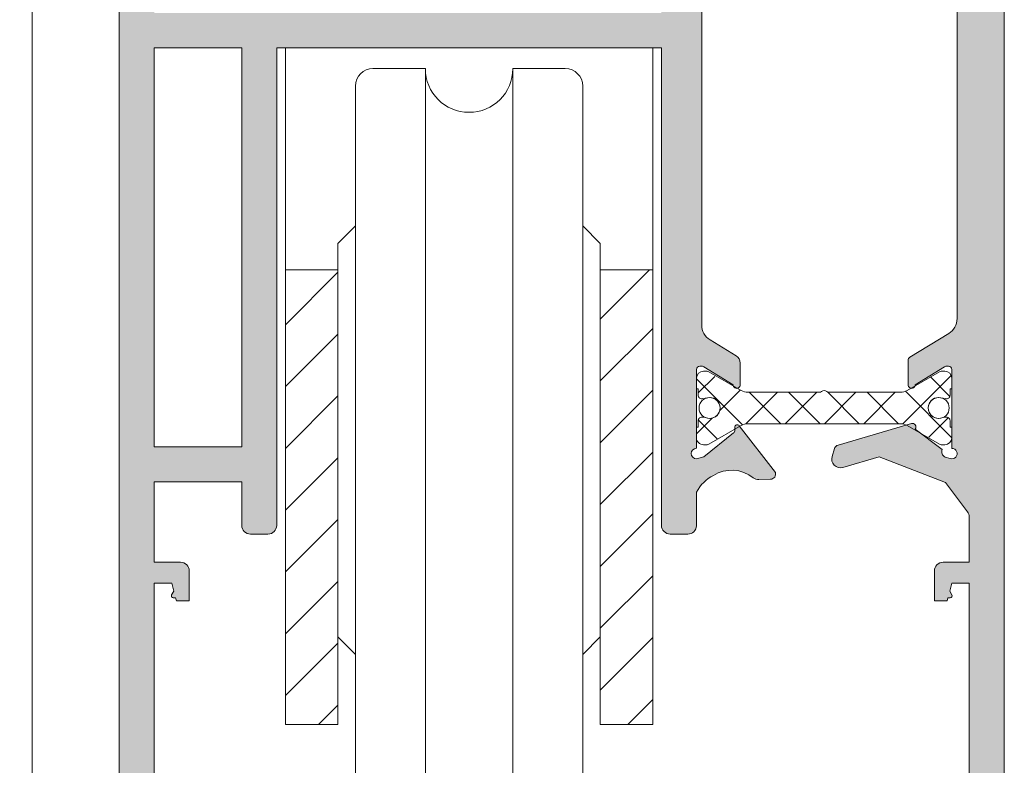
# Model space of a CAD drawing. Units: millimetres. Extents: x 0 to 4795, y -644 to 0.
# Drawn here: x 237 to 251, y -597 to -587 of the extents above; entities that cross this region are included whole.
import ezdxf

# ---------------------------------------------------------------- set-up
doc = ezdxf.new("R2010")
doc.units = ezdxf.units.MM
for name, color, linetype, lineweight in [('00_ANOTACIONES', 250, 'Continuous', 9), ('00_ICONOS', 7, 'Continuous', 5), ('accesorios', 7, 'Continuous', 15), ('aux.', 7, 'Continuous', 15), ('perfiles', 7, 'Continuous', 15), ('poliamidas', 7, 'Continuous', 15), ('Sombreado perfiles', 250, 'Continuous', 15)]:
    doc.layers.add(name, color=color, linetype=linetype, lineweight=lineweight)
doc.styles.add('catalogos 2.5', font='arial.ttf', dxfattribs={"height": 2.5})
doc.dimstyles.new('1-1', dxfattribs={"dimtxt": 2.5, "dimasz": 2.5, "dimexe": 0.5, "dimexo": 2.5, "dimgap": 1, "dimtad": 1, "dimdec": 1, "dimdsep": 46, "dimtxsty": 'catalogos 2.5', "dimcen": 0, "dimclrd": 256, "dimclre": 256, "dimclrt": 256, "dimadec": 0, "dimazin": 0, "dimtp": 0.2, "dimtm": 0.2, "dimtfac": 0.2, "dimtdec": 1, "dimtmove": 0, "dimatfit": 0, "dimfxl": 1, "dimtolj": 1, "dimtzin": 0, "dimarcsym": 0})
pattern_1 = [(45, (-9563.768557623465, -2130.561989911772), (-0.8838834764831843, 0.8838834764831844), [])]

# ---------------------------------------------------------------- blocks, each defined once
blk = doc.blocks.new('*D379')
at = {"layer": '00_ANOTACIONES', "lineweight": -2, "ltscale": 10, "transparency": 16777216}
for p, q in [((234.6934132393905, -531.9037295802214), (230.6003414616797, -531.9037295802214)), ((231.1003414616797, -534.4037295802214), (231.1003414616797, -608.868509424693)), ((234.6934132393914, -611.368509424693), (230.6003414616797, -611.368509424693))]:
    blk.add_line(p, q, dxfattribs=at)
at = {"layer": '00_ANOTACIONES', "ltscale": 10, "transparency": 16777216}
for points in [[(230.683674795013, -534.4037295802214), (231.5170081283463, -534.4037295802214), (231.1003414616797, -531.9037295802214)], [(230.683674795013, -608.868509424693), (231.5170081283464, -608.868509424693), (231.1003414616797, -611.368509424693)]]:
    blk.add_solid(points, dxfattribs=at)
at = {"layer": 'Defpoints', "color": 0, "ltscale": 10, "transparency": 16777216}
for p in [(237.1934132393905, -531.9037295802214), (231.1003414616797, -611.368509424693), (237.1934132393914, -611.368509424693)]:
    blk.add_point(p, dxfattribs=at)
at = {"layer": '00_ANOTACIONES', "ltscale": 10, "transparency": 16777216, "insert": (228.8503414616795, -571.6361195024571), "char_height": 2.5, "attachment_point": 5, "rotation": 90, "style": 'catalogos 2.5'}
blk.add_mtext('\\A1;H', dxfattribs=at)
blk = doc.blocks.new('RODAMIENTO')
at = {"layer": 'accesorios'}
h = blk.add_hatch(dxfattribs=at)
h.set_pattern_fill('ANSI31', color=256, scale=10, style=0)
h.set_pattern_definition(pattern_1)
h.paths.add_polyline_path([(-9535.659763673959, -2078.692739143506), (-9537.159763673959, -2078.692739143506), (-9537.159763673959, -2091.692739143506), (-9535.659763673959, -2091.692739143506)])
h = blk.add_hatch(dxfattribs=at)
h.set_pattern_fill('ANSI31', color=256, scale=10, style=0)
h.set_pattern_definition(pattern_1)
h.paths.add_polyline_path([(-9526.659763673959, -2078.692739143506), (-9528.159763673959, -2078.692739143506), (-9528.159763673959, -2091.692739143506), (-9526.659763673959, -2091.692739143506)])
for p, q in [((-9537.159763673959, -2072.353399071186), (-9537.159763673959, -2091.692739143506)), ((-9537.159763673959, -2072.353399071186), (-9526.659763673959, -2072.353399071186)), ((-9526.659763673959, -2072.353399071186), (-9526.659763673959, -2091.692739143506)), ((-9534.659763673959, -2072.942739143506), (-9533.159763673959, -2072.942739143506)), ((-9533.159763673959, -2072.942739143506), (-9533.159763673959, -2094.442739143506)), ((-9530.659763673959, -2072.942739143506), (-9530.659763673959, -2094.442739143506)), ((-9530.659763673959, -2072.942739143506), (-9529.159763673959, -2072.942739143506)), ((-9535.159763673959, -2073.442739143506), (-9535.159763673959, -2093.942739143506)), ((-9528.659763673959, -2073.442739143506), (-9528.659763673959, -2093.942739143506)), ((-9535.159763673959, -2077.442739143506), (-9535.659763673959, -2077.942739143506)), ((-9528.659763673959, -2077.442739143506), (-9528.159763673959, -2077.942739143506)), ((-9535.659763673959, -2077.942739143506), (-9535.659763673959, -2091.692739143506)), ((-9528.159763673959, -2077.942739143507), (-9528.159763673959, -2091.692739143506)), ((-9537.159763673959, -2078.692739143506), (-9535.659763673959, -2078.692739143506)), ((-9528.159763673959, -2078.692739143506), (-9526.659763673959, -2078.692739143506)), ((-9535.659763673959, -2089.192739143506), (-9535.159763673959, -2089.692739143506)), ((-9528.159763673959, -2089.192739143506), (-9528.659763673959, -2089.692739143506)), ((-9537.159763673959, -2091.692739143506), (-9535.659763673959, -2091.692739143506)), ((-9528.159763673959, -2091.692739143506), (-9526.659763673959, -2091.692739143506))]:
    blk.add_line(p, q, dxfattribs=at)
for centre, radius, start, end in [((-9534.659763673959, -2073.442739143506), 0.5, 90, 180), ((-9531.909763673959, -2072.942739143506), 1.25, 180, 0), ((-9529.159763673959, -2073.442739143506), 0.5, 0, 90)]:
    blk.add_arc(centre, radius, start, end, dxfattribs=at)
blk = doc.blocks.new('COR-4552')
at = {"layer": 'poliamidas'}
h = blk.add_hatch(dxfattribs=at)
h.set_pattern_fill('ANSI37', color=256, scale=0.125, angle=180, style=0)
h.set_pattern_definition([(225, (-20, 0), (0.2806330037834109, -0.2806330037834111), []), (315, (-20, 0), (0.2806330037834111, 0.2806330037834109), [])])
h.paths.add_polyline_path([(1728.526622308654, 364.6972046292207), (1728.526622308654, 365.783999548464, -0.1316524975874289), (1728.553417227897, 365.883999548464), (1728.819923578843, 366.3456020888422, 0.2452268508260407), (1728.821895473366, 366.3918233177645, 0.5078051116881847), (1728.726622308654, 366.5222046292207), (1728.576622308654, 366.5222046292207), (1728.576622308654, 366.4972046292207), (1728.482872308654, 366.4972046292207, 0.4998423624637363), (1728.434865252155, 366.4332288456534, 0.1819071984127323), (1728.437559808654, 366.3981159538696, -0.5486632536577782), (1728.301622308654, 366.1847046292207, -0.5486632536583158), (1728.165684808654, 366.3981159538698, 0.1819071984114847), (1728.168379365153, 366.4332288456534, 0.4998423624637057), (1728.120372308654, 366.4972046292207), (1728.026622308654, 366.4972046292207), (1728.026622308654, 366.5222046292207), (1727.876622308654, 366.5222046292207, 0.5773502691895632), (1727.790019768276, 366.3722046292208), (1728.049827389411, 365.8839995484638, -0.1316524975876631), (1728.076622308654, 365.7839995484636), (1728.076622308654, 364.7472046292207, 0.5000000000008138), (1728.076622308654, 364.6472046292207), (1728.076622308654, 363.6104097099778, -0.1316524975873346), (1728.049827389411, 363.5104097099778), (1727.783321038465, 363.0488071695991, 0.2452268508263084), (1727.781349143942, 363.0025859406768, 0.5078051116885831), (1727.876622308654, 362.8722046292207), (1728.026622308654, 362.8722046292207), (1728.026622308654, 362.8972046292207), (1728.120372308654, 362.8972046292207, 0.4998423624635864), (1728.168379365153, 362.9611804127879, 0.181907198411502), (1728.165684808654, 362.9962933045716, -0.5486632536583035), (1728.301622308654, 363.2097046292207, -0.5486632536577853), (1728.437559808654, 362.9962933045717, 0.181907198412765), (1728.434865252155, 362.9611804127879, 0.4998423624635732), (1728.482872308654, 362.8972046292207), (1728.576622308654, 362.8972046292207), (1728.576622308654, 362.8722046292207), (1728.726622308654, 362.8722046292207, 0.5773502691896696), (1728.813224849033, 363.0222046292208), (1728.553417227897, 363.5104097099776, -0.1316524975871579), (1728.526622308654, 363.6104097099774)])
at = {"layer": 'Sombreado perfiles'}
h = blk.add_hatch(color=256, dxfattribs=at)
edge = h.paths.add_edge_path()
edge.add_arc((1729.783942396772, 366.0075779101501), 0.5859056814726679, 118.55676242707881, 152.3365877594501, ccw=False)
edge.add_line((1729.503862394626, 366.5222046292189), (1729.976540597101, 366.5222046292189))
edge.add_arc((1729.980293708548, 366.6471482731326), 0.1249999999999589, 268.2794418541369, 359.9999999999804)
edge.add_line((1730.105293708548, 366.6471482731326), (1730.105293708548, 366.8971482731326))
edge.add_arc((1729.980293708548, 366.8971482731326), 0.125, 0, 90)
edge.add_line((1729.980293708548, 367.0221482731326), (1723.155293708548, 367.0221482731326))
edge.add_line((1723.155293708548, 367.0221482731326), (1723.155293708548, 372.5221482731326))
edge.add_line((1723.155293708548, 372.5221482731326), (1729.980293708548, 372.5221482731326))
edge.add_arc((1729.980293708548, 372.6471482731326), 0.125, 270, 360)
edge.add_line((1730.105293708548, 372.6471482731326), (1730.105293708548, 372.8971482731326))
edge.add_arc((1729.980293708548, 372.8971482731326), 0.125, 0, 90)
edge.add_line((1729.980293708548, 373.0221482731326), (1729.355293708548, 373.0221482731326))
edge.add_line((1729.355293708548, 373.0221482731326), (1729.355293708548, 374.2721482731325))
edge.add_line((1729.355293708548, 374.2721482731325), (1730.507366302369, 374.2721482731325))
edge.add_line((1730.507366302369, 374.2721482731325), (1730.507366302369, 373.8971482731325))
edge.add_arc((1730.632366302369, 373.8971482731325), 0.125, 180, 270)
edge.add_line((1730.632366302369, 373.7721482731325), (1731.057366302369, 373.7721482731325))
edge.add_line((1731.057366302369, 373.7721482731325), (1731.057366302369, 373.9551609750248))
edge.add_line((1731.057366302369, 373.9551609750248), (1731.015947707486, 373.9662590540752))
edge.add_line((1731.015947707486, 373.9662590540752), (1731.015947707486, 373.9996124208536))
edge.add_arc((1730.988063830695, 373.9996124208537), 0.02788387679080984, 359.9999999997955, 480.0000000001037)
edge.add_line((1730.9741218923, 374.0237605665105), (1730.919355124858, 373.9921409585853))
edge.add_line((1730.919355124858, 373.9921409585853), (1730.807366302369, 374.0221482731325))
edge.add_line((1730.807366302369, 374.0221482731325), (1730.807366302369, 374.2721482731325))
edge.add_line((1730.807366302369, 374.2721482731325), (1734.557366302369, 374.2721482731325))
edge.add_line((1734.557366302369, 374.2721482731325), (1734.557366302369, 374.0221482731325))
edge.add_line((1734.557366302369, 374.0221482731325), (1734.44537747988, 373.9921409585853))
edge.add_line((1734.44537747988, 373.9921409585853), (1734.390610712439, 374.0237605665105))
edge.add_arc((1734.376668774043, 373.9996124208537), 0.02788387679080771, 59.99999999989634, 180.0000000002044)
edge.add_line((1734.348784897252, 373.9996124208536), (1734.348784897252, 373.9662590540751))
edge.add_line((1734.348784897252, 373.9662590540751), (1734.155293708548, 373.9144132463194))
edge.add_line((1734.155293708548, 373.9144132463194), (1734.155293708548, 373.1471482731325))
edge.add_arc((1734.280293708548, 373.1471482731325), 0.125, 180, 270)
edge.add_line((1734.280293708548, 373.0221482731325), (1734.792793708548, 373.0221482731325))
edge.add_arc((1734.792793708548, 373.1471482731325), 0.125, 270, 360)
edge.add_line((1734.917793708548, 373.1471482731325), (1734.917793708548, 373.3221482731325))
edge.add_line((1734.917793708548, 373.3221482731325), (1734.480293708548, 373.3221482731325))
edge.add_line((1734.480293708548, 373.3221482731325), (1734.480293708548, 373.6471482731325))
edge.add_line((1734.480293708548, 373.6471482731325), (1734.74218481596, 373.6471482731325))
edge.add_line((1734.74218481596, 373.6471482731325), (1735.139113126746, 374.3346482732119))
edge.add_arc((1735.247366302173, 374.2721482731322), 0.1250000000001372, 89.99999999997402, 149.9999999579011, ccw=False)
edge.add_line((1735.247366302173, 374.3971482731324), (1735.789268303904, 374.3971482731325))
edge.add_arc((1735.789268303904, 374.2721482731324), 0.1250000000001137, 30.000000042029512, 90, ccw=False)
edge.add_line((1735.897521479331, 374.3346482732119), (1736.055293708548, 374.0613787566472))
edge.add_line((1736.055293708548, 374.0613787566472), (1736.055293708548, 373.6471482731325))
edge.add_line((1736.055293708548, 373.6471482731325), (1736.294449790117, 373.6471482731325))
edge.add_line((1736.294449790117, 373.6471482731325), (1736.405293708548, 373.4551609750248))
edge.add_line((1736.405293708548, 373.4551609750248), (1736.405293708548, 373.3221482731325))
edge.add_line((1736.405293708548, 373.3221482731325), (1735.792793708548, 373.3221482731325))
edge.add_line((1735.792793708548, 373.3221482731325), (1735.792793708548, 373.1471482731325))
edge.add_arc((1735.917793708548, 373.1471482731325), 0.125, 180, 270)
edge.add_line((1735.917793708548, 373.0221482731325), (1736.655293708548, 373.0221482731325))
edge.add_arc((1736.655293708548, 373.1471482731325), 0.125, 270, 360)
edge.add_line((1736.780293708548, 373.1471482731325), (1736.780293708548, 373.5221482731325))
edge.add_arc((1736.655293708548, 373.5221482731326), 0.125, 359.9999999999577, 389.9999999998313)
edge.add_line((1736.763546884021, 373.5846482731323), (1736.114027831183, 374.7096482731325))
edge.add_arc((1736.00577465571, 374.6471482731325), 0.124999999999975, 29.99999999999534, 89.99999999998697)
edge.add_line((1736.00577465571, 374.7721482731325), (1717.811359725726, 374.7721482731326))
edge.add_arc((1717.811359725726, 374.6971482731328), 0.07499999999984652, 89.99999999995657, 135.0000000000153)
edge.add_line((1717.758326717137, 374.7501812817217), (1717.427260699959, 374.4191152645441))
edge.add_arc((1717.480293708548, 374.3660822559552), 0.07499999999993329, 135.0000000001343, 180.0000000001031)
edge.add_line((1717.405293708548, 374.3660822559551), (1717.405293708548, 374.0739249684294))
edge.add_arc((1717.530293708548, 374.0739249684296), 0.125, 180.0000000000912, 225.0000000002856)
edge.add_line((1717.4419053609, 373.9855366207809), (1717.618682056197, 373.8087599254844))
edge.add_arc((1717.707070403845, 373.8971482731328), 0.125000000000006, 225.0000000000115, 270.000000000013)
edge.add_line((1717.707070403845, 373.7721482731328), (1717.905293708548, 373.7721482731328))
edge.add_line((1717.905293708548, 373.7721482731328), (1717.905293708548, 374.3668181872428))
edge.add_line((1717.905293708548, 374.3668181872428), (1717.935623794438, 374.3971482731328))
edge.add_line((1717.935623794438, 374.3971482731328), (1718.655293708548, 374.3971482731326))
edge.add_line((1718.655293708548, 374.3971482731326), (1718.655293708548, 370.2721482731328))
edge.add_line((1718.655293708548, 370.2721482731328), (1717.905293708548, 370.2721482731328))
edge.add_line((1717.905293708548, 370.2721482731328), (1717.905293708548, 370.7721482731328))
edge.add_line((1717.905293708548, 370.7721482731328), (1717.707070403845, 370.7721482731328))
edge.add_arc((1717.707070403845, 370.6471482731327), 0.1250000000000107, 89.99999999998697, 134.9999999999862)
edge.add_line((1717.618682056197, 370.7355366207811), (1717.4419053609, 370.5587599254844))
edge.add_arc((1717.530293708548, 370.4703715778361), 0.1250000000000035, 135.0000000000092, 180.000000000013)
edge.add_line((1717.405293708548, 370.4703715778361), (1717.405293708548, 370.0221482731328))
edge.add_arc((1717.530293708548, 370.0221482731328), 0.125, 180, 270)
edge.add_line((1717.530293708548, 369.8971482731328), (1718.655293708548, 369.8971482731328))
edge.add_line((1718.655293708548, 369.8971482731328), (1718.655293708548, 366.515804968074))
edge.add_arc((1717.152744505463, 365.1106322784699), 2.057222495332033, 34.62663192272879, 43.08194211025159, ccw=False)
edge.add_arc((1718.419044561998, 366.0186960983622), 0.5000000000001535, -38.19422697426228, 31.45361837406898, ccw=False)
edge.add_arc((1718.910244061354, 365.6322403417319), 0.1249999999998783, 141.805773025794, 181.6237487513054)
edge.add_line((1718.785294254376, 365.6286983456555), (1718.78994762407, 365.4645429845357))
edge.add_line((1718.78994762407, 365.4645429845357), (1718.790031291163, 365.4619799633568))
edge.add_arc((1718.864953762166, 365.465389265165), 0.07500000000011918, 182.6054125468179, 288.2514152281979)
edge.add_line((1718.888442806991, 365.3941624108667), (1719.555053070529, 365.9102342834371))
edge.add_arc((1719.532767158766, 365.9390210054096), 0.03640518129373028, 307.7460802756638, 452.0000000000864)
edge.add_line((1719.531496636261, 365.9754040096506), (1719.492624872725, 365.9740465777561))
edge.add_arc((1719.490879897893, 366.0240161191054), 0.04999999999823357, 218.8239762307712, 271.99999999571395, ccw=False)
edge.add_line((1719.451926113622, 365.9926696250312), (1719.121357416042, 366.4034620314102))
edge.add_arc((1719.17978809245, 366.4504817725234), 0.07499999999950975, 197.0000000001299, 218.8239762313798, ccw=False)
edge.add_line((1719.108065235754, 366.4285538946692), (1719.082860214597, 366.5222046292207))
edge.add_arc((1719.157860214597, 366.5222046292207), 0.07500000000004547, 0, 180, ccw=False)
edge.add_line((1719.232860214597, 366.5222046292207), (1720.357860214597, 366.5222046292207))
edge.add_arc((1720.357860214596, 366.4722046292205), 0.0500000000001819, 0, 89.99999999986971, ccw=False)
edge.add_line((1720.407860214597, 366.4722046292205), (1720.407860214596, 366.4552324434277))
edge.add_arc((1720.332860214596, 366.4552324434277), 0.07500000000027285, 328.61986806503967, 359.9999999999729, ccw=False)
edge.add_line((1720.396890070564, 366.4161789218857), (1720.141331834177, 365.9971806748391))
edge.add_arc((1720.139784299381, 365.9472046292186), 0.04999999999811145, 88.2263725000367, 270)
edge.add_line((1720.139784299381, 365.8972046292205), (1720.449426756522, 365.8972046292208))
edge.add_arc((1720.449426756522, 366.0222046292209), 0.125000000000103, 270.000000000013, 328.6198682310472)
edge.add_line((1720.556143183323, 365.9571154269603), (1720.781979297507, 366.3273830337417))
edge.add_arc((1720.995412151109, 366.1972046292207), 0.2500000000000962, 90.00000000001302, 148.6198682310917, ccw=False)
edge.add_line((1720.995412151109, 366.4472046292208), (1727.115175265987, 366.4472046292208))
edge.add_arc((1727.115175265987, 366.1972046292207), 0.2500000000000888, 31.380131768908313, 89.99999999998698, ccw=False)
edge.add_line((1727.328608119588, 366.3273830337417), (1727.554444233773, 365.9571154269603))
edge.add_arc((1727.661160660574, 366.0222046292208), 0.1250000000000135, 211.380131768933, 269.9999999999609)
edge.add_line((1727.661160660573, 365.8972046292208), (1727.970803117715, 365.8972046292205))
edge.add_arc((1727.970803117715, 365.9472046292186), 0.04999999999811067, 270, 451.7736274999633)
edge.add_line((1727.969255582919, 365.9971806748391), (1727.713697346532, 366.4161789218857))
edge.add_arc((1727.7777272025, 366.4552324434277), 0.07500000000027064, 180.0000000000271, 211.3801319349603, ccw=False)
edge.add_line((1727.7027272025, 366.4552324434277), (1727.702727202499, 366.4722046292205))
edge.add_arc((1727.752727202499, 366.4722046292205), 0.05000000000006821, 90, 180, ccw=False)
edge.add_line((1727.752727202499, 366.5222046292206), (1728.877727202499, 366.5222046292207))
edge.add_arc((1728.9527272025, 366.5222046292207), 0.07500000000004547, 0, 180, ccw=False)
edge.add_line((1729.0277272025, 366.5222046292207), (1729.002522181343, 366.4285538946692))
edge.add_arc((1728.930799324645, 366.4504817725231), 0.07499999999974899, 321.17602376894797, 343.00000000016433, ccw=False)
edge.add_line((1728.989230001055, 366.4034620314101), (1728.658661303475, 365.9926696250312))
edge.add_arc((1728.619707519203, 366.0240161191054), 0.04999999999823571, 268.0000000042857, 321.1760237692351, ccw=False)
edge.add_line((1728.617962544371, 365.9740465777561), (1728.579090780835, 365.9754040096506))
edge.add_arc((1728.577820258331, 365.9390210054096), 0.03640518129376374, 88.0000000000948, 232.2539197241537)
edge.add_line((1728.555534346568, 365.9102342834371), (1729.222144610105, 365.3941624108667))
edge.add_arc((1729.24563365493, 365.4653892651651), 0.0750000000001171, 251.7485847718931, 357.3945874531549)
edge.add_line((1729.320556125933, 365.4619799633568), (1729.320639793026, 365.4645429845357))
edge.add_line((1729.320639793026, 365.4645429845357), (1729.32529316272, 365.6286983456554))
edge.add_arc((1729.200343355742, 365.6322403417315), 0.1250000000002936, 358.3762512488531, 398.194226974384)
edge.add_arc((1729.691542855098, 366.0186960983621), 0.5000000000000717, 148.5463816259024, 218.1942269742449, ccw=False)
h.paths.add_polyline_path([(1722.655293708548, 367.0221482731326), (1719.155293708548, 367.0221482731326), (1719.155293708548, 374.2721482731326), (1722.655293708548, 374.2721482731326)], flags=16)
h.paths.add_polyline_path([(1728.855293708548, 373.0221482731326), (1723.155293708548, 373.0221482731326), (1723.155293708548, 374.2721482731326), (1728.855293708548, 374.2721482731326)], flags=16)
edge = h.paths.add_edge_path()
edge.add_arc((1711.929812761385, 362.2472046292187), 0.1249999999996838, 210.0000000000066, 270.0000000000041, ccw=False)
edge.add_line((1711.821559585912, 362.1847046292188), (1711.172040533075, 363.3097046292229))
edge.add_arc((1711.280293708548, 363.372204629223), 0.1250000000000705, 180.000000000044, 210.0000000000321, ccw=False)
edge.add_line((1711.155293708548, 363.3722046292229), (1711.155293708547, 363.7472046292185))
edge.add_arc((1711.280293708547, 363.747204629219), 0.125, 90, 180.0000000002084, ccw=False)
edge.add_line((1711.280293708547, 363.872204629219), (1711.667793708547, 363.872204629219))
edge.add_arc((1711.667793708547, 363.747204629219), 0.125, 0, 90, ccw=False)
edge.add_line((1711.792793708547, 363.747204629219), (1711.792793708547, 363.5722046292188))
edge.add_line((1711.792793708547, 363.5722046292188), (1711.530293708547, 363.5722046292188))
edge.add_line((1711.530293708547, 363.5722046292188), (1711.530293708547, 363.4391919273265))
edge.add_line((1711.530293708547, 363.4391919273265), (1712.038065937766, 362.5597046291387))
edge.add_arc((1712.146319113192, 362.6222046292174), 0.1249999999983901, 210.0000000421156, 269.9999999998942)
edge.add_line((1712.146319113192, 362.497204629219), (1712.364268305622, 362.4972046292185))
edge.add_arc((1712.364268305622, 362.6222046292162), 0.1249999999977902, 269.9999999999006, 330.0000000419526)
edge.add_line((1712.472521481139, 362.5597046292966), (1712.980293708547, 363.4391919273265))
edge.add_line((1712.980293708547, 363.4391919273265), (1712.980293708547, 363.5722046292188))
edge.add_line((1712.980293708547, 363.5722046292188), (1712.667793708547, 363.5722046292188))
edge.add_line((1712.667793708547, 363.5722046292188), (1712.667793708547, 363.747204629219))
edge.add_arc((1712.792793708547, 363.747204629219), 0.125, 90, 180, ccw=False)
edge.add_line((1712.792793708547, 363.872204629219), (1713.180293708548, 363.872204629219))
edge.add_arc((1713.180293708548, 363.747204629219), 0.125, 0, 90, ccw=False)
edge.add_line((1713.305293708548, 363.747204629219), (1713.305293708548, 363.3856020889227))
edge.add_arc((1713.180293708548, 363.3856020889226), 0.1249999999999876, -29.999999957729074, 5.5422333389287814e-11, ccw=False)
edge.add_line((1713.288546884067, 363.3231020890024), (1713.172558681779, 363.122204629219))
edge.add_line((1713.172558681779, 363.122204629219), (1713.278221114727, 363.122204629219))
edge.add_line((1713.278221114727, 363.122204629219), (1713.278221114727, 362.939191927327))
edge.add_line((1713.278221114727, 362.939191927327), (1713.236802519844, 362.9280938482764))
edge.add_line((1713.236802519844, 362.9280938482764), (1713.236802519844, 362.8947404815012))
edge.add_arc((1713.208918643053, 362.8947404815012), 0.02788387679084003, 240.0000000000085, 359.9999999999708, ccw=False)
edge.add_line((1713.194976704658, 362.8705923358443), (1713.14020993722, 362.9022119437673))
edge.add_line((1713.14020993722, 362.9022119437673), (1713.028221114727, 362.872204629219))
edge.add_line((1713.028221114727, 362.872204629219), (1713.028221114727, 362.622204629219))
edge.add_line((1713.028221114727, 362.622204629219), (1716.778221114727, 362.622204629219))
edge.add_line((1716.778221114727, 362.622204629219), (1716.778221114727, 362.872204629219))
edge.add_line((1716.778221114727, 362.872204629219), (1716.666232292235, 362.9022119437674))
edge.add_line((1716.666232292234, 362.9022119437674), (1716.611465524796, 362.8705923358444))
edge.add_arc((1716.597523586401, 362.8947404815012), 0.02788387679084533, 180.0000000007446, 299.99999999997476, ccw=False)
edge.add_line((1716.56963970961, 362.8947404815009), (1716.56963970961, 362.9280938482765))
edge.add_line((1716.56963970961, 362.9280938482765), (1716.528221114727, 362.9391919273269))
edge.add_line((1716.528221114727, 362.939191927327), (1716.528221114727, 363.122204629219))
edge.add_line((1716.528221114727, 363.122204629219), (1716.953221114727, 363.1222046292224))
edge.add_arc((1716.953221114727, 362.9972046292223), 0.125, 0, 90, ccw=False)
edge.add_line((1717.078221114727, 362.9972046292223), (1717.078221114727, 362.622204629219))
edge.add_line((1717.078221114727, 362.622204629219), (1718.250643904366, 362.6222046292224))
edge.add_arc((1718.250643904366, 362.7472046292225), 0.1250000000001243, 269.9999999999943, 306.9359139098688)
edge.add_line((1718.325759074673, 362.6472911106691), (1718.744584846146, 362.9621651097903))
edge.add_line((1718.744584846146, 362.9621651097904), (1719.111694085373, 363.9125032272024))
edge.add_line((1719.111694085373, 363.9125032272024), (1718.95997305785, 364.4291336461795))
edge.add_arc((1719.079908132571, 364.4643554838887), 0.1250000000000349, 72.99999999995498, 196.3661530434249, ccw=False)
edge.add_line((1719.116454595661, 364.583893578384), (1719.228096522794, 364.5497612159224))
edge.add_arc((1719.20616864494, 364.4780383592257), 0.07499999999947148, 16.36615304360481, 72.99999999989228, ccw=False)
edge.add_line((1719.278129689772, 364.4991714618512), (1719.586415007193, 363.4494186668661))
edge.add_arc((1719.538440977303, 363.4353299317818), 0.05000000000127235, -127.7633852107212, 16.36615304369718, ccw=False)
edge.add_line((1719.507820878249, 363.3958026053599), (1719.216764390272, 363.0095576001914))
edge.add_arc((1719.180811968183, 362.9106662942748), 0.1052238900629509, 70.02101433023245, 159.6605520826314)
edge.add_line((1719.082148803605, 362.9472401509962), (1719.082148803605, 362.8722401509957))
edge.add_arc((1719.157148803604, 362.8722401509957), 0.07499999999939533, 179.9999999999919, 359.9728633605317)
edge.add_line((1719.232148795192, 362.872204629219), (1720.357860214598, 362.872204629219))
edge.add_arc((1720.357860214598, 362.9222046292191), 0.0500000000001819, 270, 360)
edge.add_line((1720.407860214598, 362.9222046292191), (1720.407860214598, 362.939176815012))
edge.add_arc((1720.332860214598, 362.939176815012), 0.0750000000001414, 2.714073328177084e-12, 31.38013193499179)
edge.add_line((1720.396890070565, 362.978230336554), (1720.141331834179, 363.3972285836007))
edge.add_arc((1720.139784299382, 363.4472046292221), 0.04999999999911315, 89.99999999998369, 271.7736275004655, ccw=False)
edge.add_line((1720.139784299382, 363.4972046292213), (1720.491531894558, 363.4972046292211))
edge.add_arc((1720.491531894558, 363.4472046292208), 0.05000000000023164, 31.380131935010183, 89.99999999997561, ccw=False)
edge.add_line((1720.534218465203, 363.4732403102489), (1720.873468311514, 362.9170262240792))
edge.add_arc((1721.086901164737, 363.0472046292189), 0.2499999999999317, 211.3801319350054, 270.0000000000049)
edge.add_line((1721.086901164737, 362.797204629219), (1727.023686252359, 362.797204629219))
edge.add_arc((1727.023686252359, 363.0472046292189), 0.2499999999998899, 269.9999999999902, 328.6198680650004)
edge.add_line((1727.237119105583, 362.9170262240792), (1727.576368951893, 363.473240310249))
edge.add_arc((1727.619055522538, 363.4472046292209), 0.05000000000020684, 90.00000000000807, 148.6198680650057, ccw=False)
edge.add_line((1727.619055522538, 363.4972046292211), (1727.970803117714, 363.4972046292213))
edge.add_arc((1727.970803117714, 363.4472046292221), 0.04999999999917293, -91.77362750057762, 90.00000000013029, ccw=False)
edge.add_line((1727.969255582917, 363.3972285836006), (1727.713697346531, 362.978230336554))
edge.add_arc((1727.777727202498, 362.939176815012), 0.07500000000010588, 148.619868065001, 179.999999999962)
edge.add_line((1727.702727202498, 362.939176815012), (1727.702727202498, 362.9222046292192))
edge.add_arc((1727.752727202498, 362.9222046292191), 0.05000000000012506, 179.9999999998697, 270.0000000000651)
edge.add_line((1727.752727202498, 362.8722046292189), (1728.878438621901, 362.8722046292211))
edge.add_arc((1728.95343861349, 362.8722401509957), 0.07500000000124275, 180.0271366378175, 376.999999999927)
edge.add_line((1729.025161470188, 362.8941680288501), (1729.006125260063, 362.9564326665844))
edge.add_arc((1728.928649888099, 362.9379172135735), 0.07965711054954014, 13.44073358574665, 115.9259839855945)
edge.add_line((1728.893823026822, 363.009557600191), (1728.602766538846, 363.3958026053602))
edge.add_arc((1728.572146439792, 363.4353299317823), 0.05000000000208983, 163.633846956399, 307.76338521146386, ccw=False)
edge.add_line((1728.524172409901, 363.4494186668668), (1728.83245772732, 364.4991714618498))
edge.add_arc((1728.904418772154, 364.4780383592238), 0.07500000000099123, 107.00000000001401, 163.6338469564109, ccw=False)
edge.add_line((1728.882490894299, 364.549761215922), (1728.994132821434, 364.5838935783847))
edge.add_arc((1729.030679284525, 364.4643554838893), 0.1249999999999948, -16.366153043721, 107.0000000000486, ccw=False)
edge.add_line((1729.150614359246, 364.4291336461795), (1728.998893331719, 363.9125032272016))
edge.add_line((1728.998893331719, 363.9125032272017), (1729.366002570946, 362.9621651097965))
edge.add_line((1729.366002570946, 362.9621651097965), (1729.784828342423, 362.6472911106692))
edge.add_arc((1729.85994351273, 362.7472046292222), 0.1249999999998481, 233.0640860900451, 270.000000000013)
edge.add_line((1729.85994351273, 362.6222046292223), (1730.507366302368, 362.622204629219))
edge.add_line((1730.507366302368, 362.622204629219), (1730.507366302368, 362.997204629219))
edge.add_arc((1730.632366302368, 362.997204629219), 0.125, 90, 180, ccw=False)
edge.add_line((1730.632366302368, 363.122204629219), (1731.057366302367, 363.122204629219))
edge.add_line((1731.057366302367, 363.122204629219), (1731.057366302367, 362.939191927327))
edge.add_line((1731.057366302367, 362.939191927327), (1731.015947707487, 362.9280938482772))
edge.add_line((1731.015947707487, 362.9280938482772), (1731.015947707486, 362.8947404815008))
edge.add_arc((1730.988063830695, 362.8947404815011), 0.02788387679081339, 239.9999999999136, 359.9999999993649, ccw=False)
edge.add_line((1730.9741218923, 362.8705923358442), (1730.919355124861, 362.9022119437677))
edge.add_line((1730.919355124861, 362.9022119437677), (1730.807366302367, 362.872204629219))
edge.add_line((1730.807366302367, 362.872204629219), (1730.807366302367, 362.622204629219))
edge.add_line((1730.807366302367, 362.622204629219), (1734.557366302367, 362.622204629219))
edge.add_line((1734.557366302367, 362.622204629219), (1734.557366302367, 362.872204629219))
edge.add_line((1734.557366302367, 362.872204629219), (1734.445377479876, 362.9022119437669))
edge.add_line((1734.445377479876, 362.9022119437668), (1734.390610712439, 362.8705923358442))
edge.add_arc((1734.376668774043, 362.8947404815011), 0.02788387679084533, 180.0000000007446, 299.99999999997476, ccw=False)
edge.add_line((1734.348784897252, 362.8947404815008), (1734.348784897252, 362.9280938482758))
edge.add_line((1734.348784897252, 362.9280938482758), (1734.155293708547, 362.9799396560319))
edge.add_line((1734.155293708547, 362.9799396560319), (1734.155293708547, 363.747204629219))
edge.add_arc((1734.280293708547, 363.747204629219), 0.125, 90, 180, ccw=False)
edge.add_line((1734.280293708547, 363.872204629219), (1734.792793708547, 363.872204629219))
edge.add_arc((1734.792793708547, 363.747204629219), 0.125, 0, 90, ccw=False)
edge.add_line((1734.917793708547, 363.747204629219), (1734.917793708547, 363.5722046292188))
edge.add_line((1734.917793708547, 363.5722046292188), (1734.480293708547, 363.5722046292188))
edge.add_line((1734.480293708547, 363.5722046292188), (1734.480293708547, 363.247204629219))
edge.add_line((1734.480293708547, 363.247204629219), (1734.742184815961, 363.247204629219))
edge.add_line((1734.742184815961, 363.247204629219), (1735.139113126746, 362.5597046291433))
edge.add_arc((1735.247366302173, 362.6222046292224), 0.1249999999999201, 210.0000000418875, 270.0000000000065)
edge.add_line((1735.247366302173, 362.4972046292224), (1735.789268303903, 362.4972046292223))
edge.add_arc((1735.789268303904, 362.6222046292223), 0.1249999999999432, 269.9999999996873, 329.9999999581059)
edge.add_line((1735.897521479331, 362.5597046291432), (1736.055293708548, 362.8329741457045))
edge.add_line((1736.055293708548, 362.8329741457045), (1736.055293708548, 363.247204629219))
edge.add_line((1736.055293708548, 363.247204629219), (1736.294449790115, 363.247204629219))
edge.add_line((1736.294449790115, 363.247204629219), (1736.405293708547, 363.4391919273265))
edge.add_line((1736.405293708547, 363.4391919273265), (1736.405293708547, 363.5722046292188))
edge.add_line((1736.405293708547, 363.5722046292188), (1735.792793708547, 363.5722046292188))
edge.add_line((1735.792793708547, 363.5722046292188), (1735.792793708547, 363.747204629219))
edge.add_arc((1735.917793708547, 363.747204629219), 0.125, 90, 180, ccw=False)
edge.add_line((1735.917793708547, 363.872204629219), (1736.655293708547, 363.872204629219))
edge.add_arc((1736.655293708547, 363.747204629219), 0.125, 0, 90, ccw=False)
edge.add_line((1736.780293708547, 363.747204629219), (1736.780293708548, 363.3722046292222))
edge.add_arc((1736.655293708548, 363.372204629222), 0.1249999999999503, -29.999999999838508, 9.941913958755322e-11, ccw=False)
edge.add_line((1736.763546884021, 363.3097046292223), (1736.114027831183, 362.1847046292191))
edge.add_arc((1736.00577465571, 362.2472046292189), 0.1249999999998651, 270, 330.0000000000658, ccw=False)
edge.add_line((1736.00577465571, 362.122204629219), (1711.929812761385, 362.122204629219))
at = {"layer": 'perfiles'}
for points in [[(1736.00577465571, 374.7721482731325), (1717.811359725726, 374.7721482731326, 0.1989123673795696)], [(1720.995412151109, 366.4472046292208), (1727.115175265987, 366.4472046292208, -0.2615051942319687), (1727.328608119588, 366.3273830337418), (1727.554444233773, 365.9571154269603, 0.2615051942316755), (1727.661160660573, 365.8972046292208), (1727.970803117715, 365.8972046292204, 1.015598849288309), (1727.969255582919, 365.9971806748391), (1727.713697346532, 366.4161789218857, -0.1377837691313533), (1727.7027272025, 366.4552324434267), (1727.702727202499, 366.4722046292198, -0.414213562377018), (1727.752727202499, 366.5222046292206), (1728.877727202499, 366.5222046292207, -1), (1729.0277272025, 366.5222046292207), (1728.999055008346, 366.4156714100276), (1728.658661303474, 365.9926696250309, -0.2362795237170163), (1728.617962544367, 365.9740465777562), (1728.579090780835, 365.9754040096506, 0.7282366646420306), (1728.555534346568, 365.9102342834371), (1729.222144610105, 365.3941624108667, 0.504684255823711), (1729.320618966285, 365.4639049872432), (1729.320639793026, 365.4645429845354), (1729.32529316272, 365.6286983456552, 0.1755081708891641), (1729.298583255613, 365.7095314930577, -0.3136102860620719), (1729.265011428178, 366.2796001838994, -0.1484689911598379), (1729.503862394626, 366.5222046292189), (1729.984046819997, 366.5222046292189, 0.4054452549996966), (1730.105293708548, 366.6471482731326), (1730.105293708548, 366.8971482731326, 0.4142135623730951), (1729.980293708548, 367.0221482731326), (1723.155293708548, 367.0221482731326), (1723.155293708548, 372.5221482731326), (1729.980293708548, 372.5221482731326, 0.4142135623730951), (1730.105293708548, 372.6471482731326), (1730.105293708548, 372.8971482731326, 0.4142135623730951), (1729.980293708548, 373.0221482731326), (1729.355293708548, 373.0221482731326), (1729.355293708548, 374.2721482731325), (1730.507366302369, 374.2721482731325), (1730.507366302369, 373.8971482731325, 0.4142135623730951), (1730.632366302369, 373.7721482731325), (1731.057366302369, 373.7721482731325), (1731.057366302369, 373.9551609750248), (1731.015947707486, 373.9662590540752), (1731.015947707486, 373.9996124208537, 0.5773502691885615), (1730.9741218923, 374.0237605665106), (1730.919355124858, 373.9921409585853), (1730.807366302369, 374.0221482731325), (1730.807366302369, 374.2721482731325), (1734.557366302369, 374.2721482731325)], [(1734.557366302367, 362.622204629219), (1730.807366302367, 362.622204629219), (1730.807366302367, 362.872204629219), (1730.919355124861, 362.9022119437677), (1730.9741218923, 362.8705923358442, 0.5773502691858483), (1731.015947707486, 362.8947404815007), (1731.015947707487, 362.9280938482772), (1731.057366302367, 362.939191927327), (1731.057366302367, 363.122204629219), (1730.632366302368, 363.122204629219, 0.4142135623730951), (1730.507366302368, 362.997204629219), (1730.507366302368, 362.622204629219), (1729.859943512729, 362.6222046292224, -0.1625733098149247), (1729.784828342423, 362.6472911106692), (1729.366002570946, 362.9621651097965), (1728.998893331719, 363.9125032272017), (1729.150614359246, 364.4291336461795, 0.5971026725162907), (1728.994132821435, 364.5838935783846), (1728.882490894299, 364.5497612159219, 0.2522676434131245), (1728.83245772732, 364.4991714618498), (1728.524172409901, 363.4494186668667, 0.7274064580095541), (1728.602766538846, 363.3958026053602), (1728.893823026822, 363.009557600191, -0.4419217810355607), (1729.003233592334, 362.965890885547), (1729.025161470189, 362.8941680288502, -1.160279281386718), (1728.878438621901, 362.8722046292212), (1727.752727202498, 362.872204629219, -0.4142135623736882), (1727.702727202498, 362.9222046292191), (1727.702727202498, 362.9391768150131, -0.1377837691314641), (1727.713697346531, 362.978230336554), (1727.969255582917, 363.3972285836006, 1.015598849293236), (1727.970803117714, 363.4972046292213), (1727.619055522538, 363.4972046292211, 0.2615051934576202), (1727.576368951893, 363.4732403102489), (1727.237119105583, 362.9170262240793, -0.2615051934577916), (1727.023686252359, 362.797204629219), (1721.086901164737, 362.7972046292189, -0.2615051934577912)], [(1711.929812761385, 362.122204629219), (1736.00577465571, 362.122204629219, 0.2679491924314322)]]:
    blk.add_lwpolyline(points, format="xyb", dxfattribs=at)
blk.add_lwpolyline([(1723.155293708548, 373.0221482731326), (1723.155293708548, 374.2721482731326), (1728.855293708548, 374.2721482731326), (1728.855293708548, 373.0221482731326)], close=True, dxfattribs=at)
at = {"layer": 'poliamidas'}
blk.add_lwpolyline([(1728.437559808654, 362.9962933045716, 0.1819071984119804), (1728.434865252155, 362.9611804127879, 0.4998423624637005), (1728.482872308654, 362.8972046292207), (1728.576622308654, 362.8972046292207), (1728.576622308654, 362.8722046292207), (1728.726622308654, 362.8722046292207, 0.4142135623730925), (1728.826622308654, 362.9722046292206), (1728.826622308654, 363.0238071695991, 0.1316524975873914), (1728.819923578843, 363.0488071695991), (1728.553417227897, 363.5104097099776, -0.1316524975873951), (1728.526622308654, 363.6104097099775), (1728.526622308654, 364.6972046292207), (1728.526622308654, 365.7839995484638, -0.1316524975873949), (1728.553417227897, 365.8839995484638), (1728.819923578843, 366.3456020888423, 0.1316524975873922), (1728.826622308654, 366.3706020888422), (1728.826622308654, 366.4222046292207, 0.4142135623730984), (1728.726622308654, 366.5222046292207), (1728.576622308654, 366.5222046292207), (1728.576622308654, 366.4972046292207), (1728.482872308654, 366.4972046292207, 0.4998423624637597), (1728.434865252155, 366.4332288456534, 0.1819071984119767), (1728.437559808654, 366.3981159538698, -0.5486632536580955), (1728.301622308654, 366.1847046292207, -0.5486632536581132), (1728.165684808654, 366.3981159538698, 0.1819071984119669), (1728.168379365153, 366.4332288456534, 0.4998423624636986), (1728.120372308654, 366.4972046292207), (1728.026622308654, 366.4972046292207), (1728.026622308654, 366.5222046292207), (1727.876622308654, 366.5222046292207, 0.4142135623730939), (1727.776622308654, 366.4222046292207), (1727.776622308654, 366.3706020888422, 0.1316524975873906), (1727.783321038465, 366.3456020888422), (1728.049827389411, 365.8839995484638, -0.1316524975873956), (1728.076622308654, 365.7839995484638), (1728.076622308654, 364.7679153073393, -0.1715728752538057), (1728.065511197543, 364.7364883392866, 0.3535533905932591), (1728.065511197543, 364.6579209191548, -0.1715728752537881), (1728.076622308654, 364.626493951102), (1728.076622308654, 363.6104097099775, -0.1316524975873979), (1728.049827389411, 363.5104097099776), (1727.783321038465, 363.0488071695991, 0.1316524975873881), (1727.776622308654, 363.0238071695991), (1727.776622308654, 362.9722046292206, 0.4142135623730924), (1727.876622308654, 362.8722046292207), (1728.026622308654, 362.8722046292207), (1728.026622308654, 362.8972046292207), (1728.120372308654, 362.8972046292207, 0.4998423624637266), (1728.168379365153, 362.9611804127879, 0.1819071984119551), (1728.165684808654, 362.9962933045716, -0.5486632536581132), (1728.301622308654, 363.2097046292207, -0.5486632536581147)], format="xyb", close=True, dxfattribs=at)
for centre, radius in [((1728.301622308654, 366.3347046292207), 0.1499999999999991), ((1728.301622308654, 363.0597046292207), 0.1499999999999947)]:
    blk.add_circle(centre, radius, dxfattribs=at)

msp = doc.modelspace()

# ---------------------------------------------------------------- linework, layer by layer
at = {"layer": 'aux.'}
msp.add_line((237.0684132393917, -599.0935094246929), (237.0684132393912, -572.1361195024565), dxfattribs=at)

# ---------------------------------------------------------------- block references
at = {"color": 2, "linetype": 'ByBlock', "xscale": 0.5, "yscale": 0.5, "zscale": 0.5}
msp.add_blockref('RODAMIENTO', (5009.267073254414, 448.9581901109004), dxfattribs=at)
at = {"layer": '00_ICONOS', "xscale": -1, "rotation": 90}
msp.add_blockref('COR-4552', (613.0843396905675, 1135.936784283855), dxfattribs=at)

# ---------------------------------------------------------------- dimensions: what is measured, and where the dimension line sits
at = {"layer": '00_ANOTACIONES', "ltscale": 10}
dim = msp.add_linear_dim(base=(231.1003414616797, -611.368509424693), p1=(237.1934132393903, -531.9037295802211), p2=(237.1934132393912, -611.3685094246928), angle=90, text='H', dimstyle='1-1', dxfattribs=at)
dim.commit()
dim.dimension.update_dxf_attribs({"geometry": '*D379', "text_midpoint": (228.8503414616795, -571.6361195024571)})

doc.saveas('drawing.dxf')
